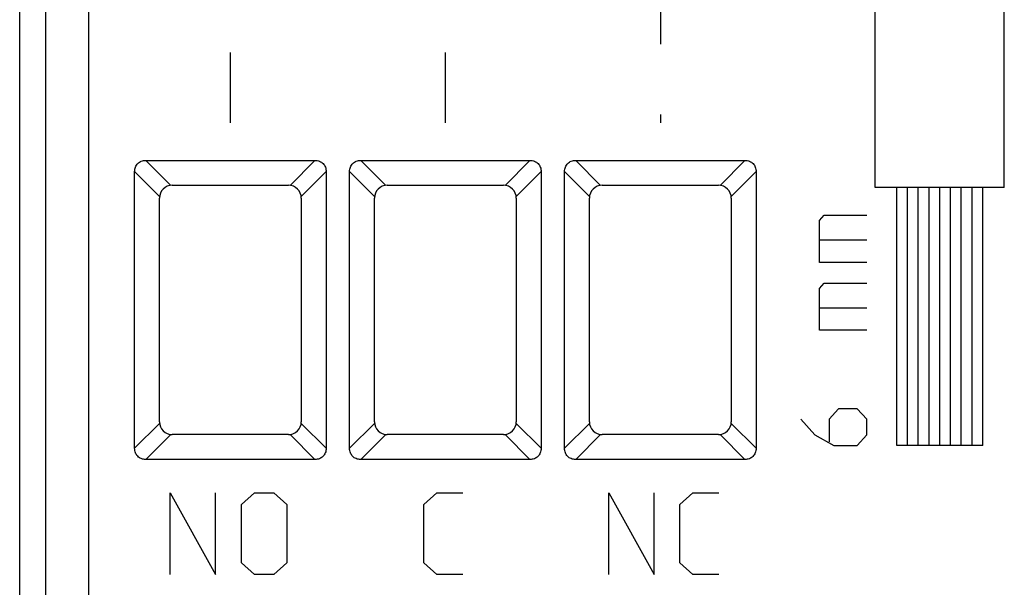
# Model space of a CAD drawing. Extents: x -23.7 to 21.1, y -24.5 to 24.5.
# Drawn here: x -23.7 to -0.8, y -11.3 to 1.9 of the extents above; entities that cross this region are included whole.
import ezdxf

# ---------------------------------------------------------------- set-up
doc = ezdxf.new("R2010")
doc.units = 0
doc.header["$LTSCALE"] = 16.335
doc.linetypes.add('DASHED', pattern=[0.2, 0.1, -0.1])
doc.layers.get('0').update_dxf_attribs({"linetype": 'CONTINUOUS'})

msp = doc.modelspace()

# ---------------------------------------------------------------- linework, layer by layer
at = {"color": 7, "linetype": 'CONTINUOUS'}
for p, q in [((-23.7, -22.091), (-23.7, 22.091)), ((-20.768, -1.373), (-16.832, -1.373)), ((-15.768, -1.373), (-11.832, -1.373)), ((-10.768, -1.373), (-6.832, -1.373)), ((-21.027, -8.068), (-21.027, -1.632)), ((-16.573, -1.632), (-16.573, -8.068)), ((-16.027, -8.068), (-16.027, -1.632)), ((-11.573, -1.632), (-11.573, -8.068)), ((-11.027, -8.068), (-11.027, -1.632)), ((-6.573, -1.632), (-6.573, -8.068)), ((-20.15, -1.95), (-17.45, -1.95)), ((-15.15, -1.95), (-12.45, -1.95)), ((-10.15, -1.95), (-7.45, -1.95)), ((-20.45, -7.45), (-20.45, -2.25)), ((-17.15, -2.25), (-17.15, -7.45)), ((-15.45, -7.45), (-15.45, -2.25)), ((-12.15, -2.25), (-12.15, -7.45)), ((-10.45, -7.45), (-10.45, -2.25)), ((-7.15, -2.25), (-7.15, -7.45)), ((-17.45, -7.75), (-20.15, -7.75)), ((-12.45, -7.75), (-15.15, -7.75)), ((-7.45, -7.75), (-10.15, -7.75)), ((-16.832, -8.327), (-20.768, -8.327)), ((-11.832, -8.327), (-15.768, -8.327)), ((-6.832, -8.327), (-10.768, -8.327))]:
    msp.add_line(p, q, dxfattribs=at)
at = {"color": 9, "linetype": 'CONTINUOUS'}
for p, q in [((-23.089, -17.869), (-23.089, 17.869)), ((-22.089, -17.869), (-22.089, 17.869)), ((-3.8, -2), (-3.8, 7.3)), ((-0.8, -2), (-0.8, 7.3)), ((-20.768, -1.373), (-20.188, -1.952)), ((-17.412, -1.952), (-16.832, -1.373)), ((-15.768, -1.373), (-15.188, -1.952)), ((-12.412, -1.952), (-11.832, -1.373)), ((-10.768, -1.373), (-10.188, -1.952)), ((-7.412, -1.952), (-6.832, -1.373)), ((-21.027, -1.632), (-20.448, -2.212)), ((-17.152, -2.212), (-16.573, -1.632)), ((-16.027, -1.632), (-15.448, -2.212)), ((-12.152, -2.212), (-11.573, -1.632)), ((-11.027, -1.632), (-10.448, -2.212)), ((-7.152, -2.212), (-6.573, -1.632)), ((-0.8, -2), (-3.8, -2)), ((-3.3, -8), (-3.3, -2)), ((-3.05, -8), (-3.05, -2)), ((-2.8, -8), (-2.8, -2)), ((-2.55, -8), (-2.55, -2)), ((-2.3, -8), (-2.3, -2)), ((-2.05, -8), (-2.05, -2)), ((-1.8, -8), (-1.8, -2)), ((-1.55, -8), (-1.55, -2)), ((-1.3, -8), (-1.3, -2)), ((-5.096, -2.77), (-4.986, -2.648)), ((-4.986, -2.648), (-4, -2.648)), ((-5.096, -3.743), (-5.096, -2.77)), ((-5.096, -3.216), (-4, -3.216)), ((-4, -3.743), (-5.096, -3.743)), ((-5.096, -4.351), (-4.986, -4.23)), ((-4.986, -4.23), (-4, -4.23)), ((-5.096, -5.324), (-5.096, -4.351)), ((-5.096, -4.797), (-4, -4.797)), ((-4, -5.324), (-5.096, -5.324)), ((-4.657, -7.149), (-4.877, -7.392)), ((-4.219, -7.149), (-4.657, -7.149)), ((-4, -7.392), (-4.219, -7.149)), ((-21.027, -8.068), (-20.448, -7.488)), ((-16.573, -8.068), (-17.152, -7.488)), ((-16.027, -8.068), (-15.448, -7.488)), ((-11.573, -8.068), (-12.152, -7.488)), ((-11.027, -8.068), (-10.448, -7.488)), ((-6.573, -8.068), (-7.152, -7.488)), ((-5.534, -7.392), (-5.205, -7.757)), ((-4.877, -7.392), (-4.877, -7.919)), ((-4, -7.757), (-4, -7.392)), ((-20.768, -8.327), (-20.188, -7.748)), ((-16.832, -8.327), (-17.412, -7.748)), ((-15.768, -8.327), (-15.188, -7.748)), ((-11.832, -8.327), (-12.412, -7.748)), ((-10.768, -8.327), (-10.188, -7.748)), ((-6.832, -8.327), (-7.412, -7.748)), ((-5.205, -7.757), (-4.767, -8)), ((-4.219, -8), (-4, -7.757)), ((-4.767, -8), (-4.219, -8)), ((-1.3, -8), (-3.3, -8)), ((-20.2, -11), (-20.2, -9.1)), ((-20.2, -9.1), (-19.145, -11)), ((-19.145, -11), (-19.145, -9.1)), ((-18.543, -9.371), (-18.242, -9.1)), ((-18.242, -9.1), (-17.79, -9.1)), ((-17.79, -9.1), (-17.488, -9.371)), ((-14.3, -9.371), (-13.999, -9.1)), ((-13.999, -9.1), (-13.396, -9.1)), ((-10, -9.1), (-8.945, -11)), ((-10, -11), (-10, -9.1)), ((-8.945, -11), (-8.945, -9.1)), ((-8.343, -9.371), (-8.042, -9.1)), ((-8.042, -9.1), (-7.439, -9.1)), ((-18.543, -10.729), (-18.543, -9.371)), ((-17.488, -9.371), (-17.488, -10.729)), ((-14.3, -10.729), (-14.3, -9.371)), ((-8.343, -10.729), (-8.343, -9.371)), ((-18.242, -11), (-18.543, -10.729)), ((-17.488, -10.729), (-17.79, -11)), ((-13.999, -11), (-14.3, -10.729)), ((-8.042, -11), (-8.343, -10.729)), ((-17.79, -11), (-18.242, -11)), ((-13.396, -11), (-13.999, -11)), ((-7.439, -11), (-8.042, -11))]:
    msp.add_line(p, q, dxfattribs=at)
at = {"color": 9, "linetype": 'DASHED'}
for p, q in [((-18.8, -0.5), (-18.8, 9.5)), ((-8.8, 9.5), (-8.8, -0.5)), ((-13.8, -0.5), (-13.8, 5.5))]:
    msp.add_line(p, q, dxfattribs=at)
at = {"color": 7, "linetype": 'CONTINUOUS'}
for centre, start, end in [((-20.15, -2.25), 90, 180), ((-17.45, -2.25), 0, 90), ((-15.15, -2.25), 90, 180), ((-12.45, -2.25), 0, 90), ((-10.15, -2.25), 90, 180), ((-7.45, -2.25), 0, 90), ((-20.15, -7.45), 180, 270), ((-17.45, -7.45), 270, 360), ((-15.15, -7.45), 180, 270), ((-12.45, -7.45), 270, 360), ((-10.15, -7.45), 180, 270), ((-7.45, -7.45), 270, 360)]:
    msp.add_arc(centre, 0.3, start, end, dxfattribs=at)
for points, knots in [([(-21.027, -1.632), (-21.027, -1.597), (-21.016, -1.527), (-20.959, -1.439), (-20.871, -1.384), (-20.803, -1.373), (-20.768, -1.373)], [0, 0, 0, 0, 0.261928, 0.50329, 0.743109, 1, 1, 1, 1]), ([(-16.832, -1.373), (-16.796, -1.373), (-16.726, -1.384), (-16.639, -1.441), (-16.584, -1.529), (-16.573, -1.598), (-16.573, -1.632)], [0, 0, 0, 0, 0.263848, 0.505323, 0.744236, 1, 1, 1, 1]), ([(-16.027, -1.632), (-16.027, -1.597), (-16.016, -1.527), (-15.959, -1.439), (-15.871, -1.384), (-15.803, -1.373), (-15.768, -1.373)], [0, 0, 0, 0, 0.261923, 0.503286, 0.743107, 1, 1, 1, 1]), ([(-11.832, -1.373), (-11.796, -1.373), (-11.726, -1.384), (-11.639, -1.441), (-11.584, -1.529), (-11.573, -1.598), (-11.573, -1.632)], [0, 0, 0, 0, 0.263844, 0.50532, 0.744235, 1, 1, 1, 1]), ([(-11.027, -1.632), (-11.027, -1.597), (-11.016, -1.527), (-10.959, -1.439), (-10.871, -1.384), (-10.803, -1.373), (-10.768, -1.373)], [0, 0, 0, 0, 0.261923, 0.503286, 0.743107, 1, 1, 1, 1]), ([(-6.832, -1.373), (-6.796, -1.373), (-6.726, -1.384), (-6.639, -1.441), (-6.584, -1.529), (-6.573, -1.598), (-6.573, -1.632)], [0, 0, 0, 0, 0.263844, 0.50532, 0.744235, 1, 1, 1, 1]), ([(-20.768, -8.327), (-20.803, -8.327), (-20.873, -8.316), (-20.961, -8.259), (-21.016, -8.171), (-21.027, -8.103), (-21.027, -8.068)], [0, 0, 0, 0, 0.261928, 0.50329, 0.743109, 1, 1, 1, 1]), ([(-16.573, -8.068), (-16.573, -8.103), (-16.584, -8.173), (-16.641, -8.261), (-16.729, -8.316), (-16.797, -8.327), (-16.832, -8.327)], [0, 0, 0, 0, 0.261928, 0.50329, 0.743109, 1, 1, 1, 1]), ([(-15.768, -8.327), (-15.803, -8.327), (-15.873, -8.316), (-15.961, -8.259), (-16.016, -8.171), (-16.027, -8.103), (-16.027, -8.068)], [0, 0, 0, 0, 0.261923, 0.503286, 0.743107, 1, 1, 1, 1]), ([(-11.573, -8.068), (-11.573, -8.103), (-11.584, -8.173), (-11.641, -8.261), (-11.729, -8.316), (-11.797, -8.327), (-11.832, -8.327)], [0, 0, 0, 0, 0.261923, 0.503286, 0.743107, 1, 1, 1, 1]), ([(-10.768, -8.327), (-10.803, -8.327), (-10.873, -8.316), (-10.961, -8.259), (-11.016, -8.171), (-11.027, -8.103), (-11.027, -8.068)], [0, 0, 0, 0, 0.261923, 0.503286, 0.743107, 1, 1, 1, 1]), ([(-6.573, -8.068), (-6.573, -8.103), (-6.584, -8.173), (-6.641, -8.261), (-6.729, -8.316), (-6.797, -8.327), (-6.832, -8.327)], [0, 0, 0, 0, 0.261923, 0.503286, 0.743107, 1, 1, 1, 1])]:
    msp.add_open_spline(points, degree=3, knots=knots, dxfattribs=at)

doc.saveas('drawing.dxf')
